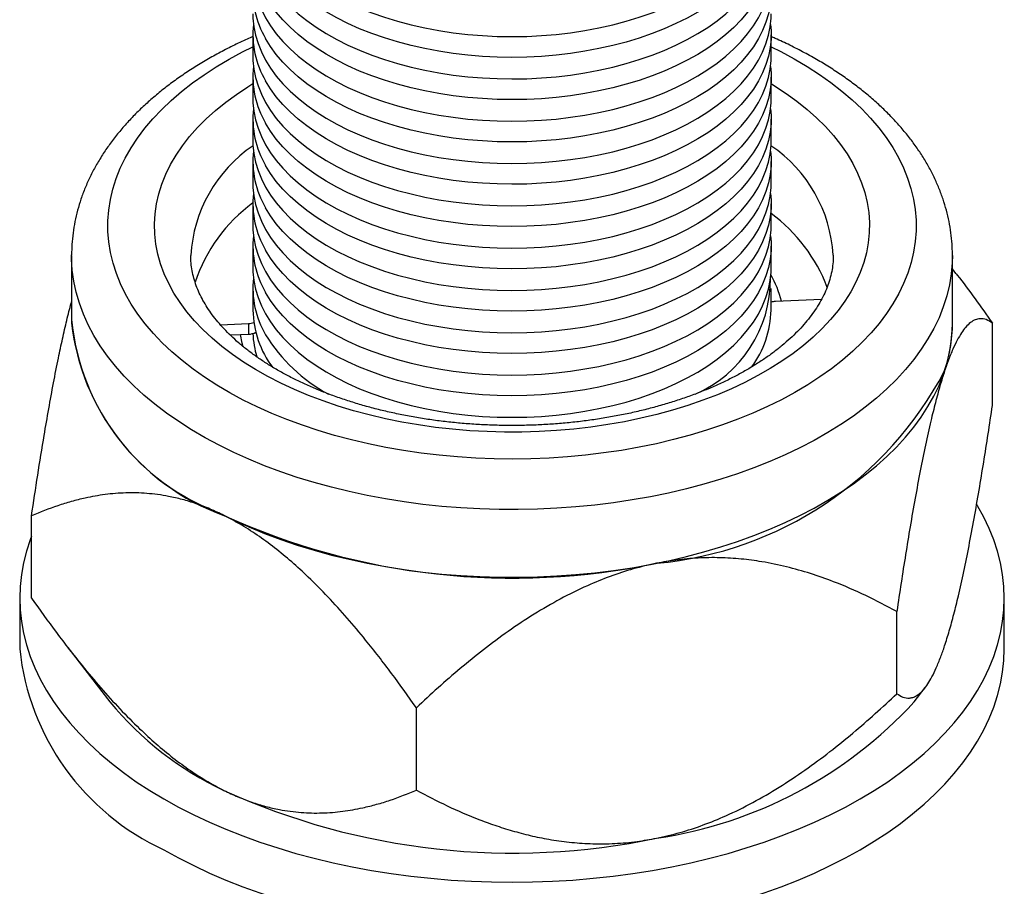
# Model space of a CAD drawing. Units: inches. Extents: x 0.7 to 32.6, y 0.8 to 21.3.
# Drawn here: x 2.5 to 3.2, y 3.4 to 4 of the extents above; entities that cross this region are included whole.
import ezdxf

# ---------------------------------------------------------------- set-up
doc = ezdxf.new("R2010")
doc.units = ezdxf.units.IN
doc.header["$LTSCALE"] = 2
doc.header["$MEASUREMENT"] = 0
doc.linetypes.add('SLD-Solid', pattern=[0])

msp = doc.modelspace()

# ---------------------------------------------------------------- linework, layer by layer
at = {"color": 7, "linetype": 'SLD-Solid', "lineweight": 25}
for p, q in [((2.66258, 4.01009), (2.66258, 3.9937)), ((3.05628, 3.9937), (3.05628, 4.01009)), ((2.66258, 3.97794), (2.66258, 3.96155)), ((3.05628, 3.96155), (3.05628, 3.97794)), ((2.66258, 3.94579), (2.66258, 3.9294)), ((3.05628, 3.9294), (3.05628, 3.94579)), ((2.66258, 3.91365), (2.66258, 3.89726)), ((3.05628, 3.89726), (3.05628, 3.91365)), ((2.66258, 3.8815), (2.66258, 3.86511)), ((3.05628, 3.86511), (3.05628, 3.8815)), ((2.66258, 3.84935), (2.66258, 3.83296)), ((3.05628, 3.83296), (3.05628, 3.84935)), ((2.52482, 3.84234), (2.52482, 3.84272)), ((2.52482, 3.84234), (2.52482, 3.79091)), ((3.10349, 3.84256), (3.10349, 3.84234)), ((3.19404, 3.79091), (3.19404, 3.84234)), ((3.19673, 3.82871), (3.19404, 3.83218)), ((2.66258, 3.81721), (2.66258, 3.80082)), ((3.05628, 3.80082), (3.05628, 3.81721)), ((3.09445, 3.80882), (3.05953, 3.80736)), ((2.63793, 3.78963), (2.65932, 3.79053)), ((2.65932, 3.79053), (2.65932, 3.7825)), ((3.22443, 3.7284), (3.22443, 3.79092)), ((2.64527, 3.78191), (2.65328, 3.78224)), ((2.65328, 3.78224), (2.65932, 3.7825)), ((2.66258, 3.78306), (2.66258, 3.78287)), ((2.49443, 3.58194), (2.49443, 3.64446)), ((2.48541, 3.58195), (2.48541, 3.54337)), ((3.23344, 3.54337), (3.23344, 3.58195)), ((3.15179, 3.5093), (3.15179, 3.57183)), ((2.52202, 3.5443), (2.55393, 3.5031)), ((3.16493, 3.5031), (3.17335, 3.51397)), ((2.78679, 3.43607), (2.78679, 3.49859))]:
    msp.add_line(p, q, dxfattribs=at)
at = {"color": 7, "linetype": 'SLD-Solid', "lineweight": 25, "flags": 128}
for points in [[(2.66258, 4.12229), (2.66266, 4.11909), (2.66329, 4.11261), (2.66457, 4.10616), (2.66648, 4.09976), (2.66903, 4.09344), (2.67219, 4.08721), (2.67596, 4.0811), (2.68034, 4.07512), (2.68529, 4.06929), (2.69082, 4.06364), (2.69689, 4.05818), (2.7035, 4.05293), (2.71061, 4.0479), (2.71821, 4.04312), (2.72627, 4.03859), (2.73476, 4.03434), (2.74366, 4.03038), (2.75294, 4.02671), (2.76257, 4.02336), (2.77251, 4.02033), (2.78273, 4.01763), (2.79321, 4.01527), (2.8039, 4.01326), (2.81477, 4.01161), (2.82579, 4.01032), (2.83691, 4.00939), (2.84812, 4.00884), (2.85935, 4.00865), (2.87059, 4.00883), (2.88179, 4.00938), (2.89292, 4.01031), (2.90394, 4.01159), (2.91482, 4.01324), (2.92551, 4.01524), (2.93599, 4.0176), (2.94622, 4.02029), (2.95616, 4.02332), (2.96579, 4.02667), (2.97507, 4.03033), (2.98398, 4.03429), (2.99248, 4.03854), (3.00054, 4.04306), (3.00815, 4.04784), (3.01527, 4.05286), (3.02188, 4.05811), (3.02796, 4.06357), (3.03349, 4.06922), (3.03846, 4.07504), (3.04284, 4.08102), (3.04662, 4.08713), (3.04979, 4.09336), (3.05234, 4.09968), (3.05426, 4.10607), (3.05555, 4.11252), (3.0562, 4.119), (3.05628, 4.12229)], [(3.0558, 4.11441), (3.0562, 4.10973), (3.0562, 4.10324), (3.05555, 4.09676), (3.05426, 4.09032), (3.05234, 4.08392), (3.04979, 4.0776), (3.04662, 4.07137), (3.04284, 4.06526), (3.03846, 4.05928), (3.03349, 4.05346), (3.02796, 4.04781), (3.02188, 4.04235), (3.01527, 4.0371), (3.00815, 4.03208), (3.00054, 4.0273), (2.99248, 4.02278), (2.98398, 4.01853), (2.97507, 4.01457), (2.96579, 4.01091), (2.95616, 4.00756), (2.94622, 4.00453), (2.93599, 4.00184), (2.92551, 3.99949), (2.91482, 3.99748), (2.90394, 3.99584), (2.89292, 3.99455), (2.88179, 3.99363), (2.87059, 3.99307), (2.85935, 3.99289), (2.84812, 3.99308), (2.83691, 3.99364), (2.82579, 3.99456), (2.81477, 3.99585), (2.8039, 3.99751), (2.79321, 3.99952), (2.78273, 4.00187), (2.77251, 4.00457), (2.76257, 4.0076), (2.75294, 4.01096), (2.74366, 4.01462), (2.73476, 4.01859), (2.72627, 4.02284), (2.71821, 4.02736), (2.71061, 4.03215), (2.7035, 4.03717), (2.69689, 4.04242), (2.69082, 4.04789), (2.68529, 4.05354), (2.68034, 4.05936), (2.67596, 4.06534), (2.67219, 4.07146)], [(2.66258, 4.09014), (2.66266, 4.08694), (2.66329, 4.08046), (2.66457, 4.07401), (2.66648, 4.06762), (2.66903, 4.06129), (2.67219, 4.05507), (2.67596, 4.04895), (2.68034, 4.04297), (2.68529, 4.03715), (2.69082, 4.03149), (2.69689, 4.02603), (2.7035, 4.02078), (2.71061, 4.01576), (2.71821, 4.01097), (2.72627, 4.00645), (2.73476, 4.0022), (2.74366, 3.99823), (2.75294, 3.99456), (2.76257, 3.99121), (2.77251, 3.98818), (2.78273, 3.98548), (2.79321, 3.98312), (2.8039, 3.98112), (2.81477, 3.97946), (2.82579, 3.97817), (2.83691, 3.97725), (2.84812, 3.97669), (2.85935, 3.9765), (2.87059, 3.97668), (2.88179, 3.97724), (2.89292, 3.97816), (2.90394, 3.97944), (2.91482, 3.98109), (2.92551, 3.9831), (2.93599, 3.98545), (2.94622, 3.98814), (2.95616, 3.99117), (2.96579, 3.99452), (2.97507, 3.99818), (2.98398, 4.00214), (2.99248, 4.00639), (3.00054, 4.01091), (3.00815, 4.01569), (3.01527, 4.02071), (3.02188, 4.02596), (3.02796, 4.03142), (3.03349, 4.03707), (3.03846, 4.04289), (3.04284, 4.04887), (3.04662, 4.05498), (3.04979, 4.06121), (3.05234, 4.06753), (3.05426, 4.07393), (3.05555, 4.08037), (3.0562, 4.08685), (3.05628, 4.09014)], [(3.0558, 4.08226), (3.0562, 4.07759), (3.0562, 4.0711), (3.05555, 4.06462), (3.05426, 4.05817), (3.05234, 4.05177), (3.04979, 4.04545), (3.04662, 4.03923), (3.04284, 4.03311), (3.03846, 4.02714), (3.03349, 4.02131), (3.02796, 4.01566), (3.02188, 4.01021), (3.01527, 4.00496), (3.00815, 3.99993), (3.00054, 3.99515), (2.99248, 3.99063), (2.98398, 3.98638), (2.97507, 3.98242), (2.96579, 3.97876), (2.95616, 3.97541), (2.94622, 3.97239), (2.93599, 3.96969), (2.92551, 3.96734), (2.91482, 3.96534), (2.90394, 3.96369), (2.89292, 3.9624), (2.88179, 3.96148), (2.87059, 3.96093), (2.85935, 3.96074), (2.84812, 3.96093), (2.83691, 3.96149), (2.82579, 3.96242), (2.81477, 3.96371), (2.8039, 3.96536), (2.79321, 3.96737), (2.78273, 3.96972), (2.77251, 3.97242), (2.76257, 3.97545), (2.75294, 3.97881), (2.74366, 3.98247), (2.73476, 3.98644), (2.72627, 3.99069), (2.71821, 3.99522), (2.71061, 4), (2.7035, 4.00502), (2.69689, 4.01028), (2.69082, 4.01574), (2.68529, 4.02139), (2.68034, 4.02722), (2.67596, 4.03319), (2.67219, 4.03931)], [(2.66258, 4.05799), (2.66266, 4.05479), (2.66329, 4.04831), (2.66457, 4.04186), (2.66648, 4.03547), (2.66903, 4.02915), (2.67219, 4.02292), (2.67596, 4.0168), (2.68034, 4.01083), (2.68529, 4.005), (2.69082, 3.99935), (2.69689, 3.99389), (2.7035, 3.98863), (2.71061, 3.98361), (2.71821, 3.97882), (2.72627, 3.9743), (2.73476, 3.97005), (2.74366, 3.96608), (2.75294, 3.96242), (2.76257, 3.95906), (2.77251, 3.95603), (2.78273, 3.95333), (2.79321, 3.95098), (2.8039, 3.94897), (2.81477, 3.94732), (2.82579, 3.94603), (2.83691, 3.9451), (2.84812, 3.94454), (2.85935, 3.94435), (2.87059, 3.94454), (2.88179, 3.94509), (2.89292, 3.94601), (2.90394, 3.9473), (2.91482, 3.94895), (2.92551, 3.95095), (2.93599, 3.9533), (2.94622, 3.95599), (2.95616, 3.95902), (2.96579, 3.96237), (2.97507, 3.96603), (2.98398, 3.96999), (2.99248, 3.97424), (3.00054, 3.97876), (3.00815, 3.98354), (3.01527, 3.98857), (3.02188, 3.99382), (3.02796, 3.99927), (3.03349, 4.00492), (3.03846, 4.01075), (3.04284, 4.01672), (3.04662, 4.02284), (3.04979, 4.02906), (3.05234, 4.03538), (3.05426, 4.04178), (3.05555, 4.04823), (3.0562, 4.05471), (3.05628, 4.05799)], [(3.0558, 4.05012), (3.0562, 4.04544), (3.0562, 4.03895), (3.05555, 4.03247), (3.05426, 4.02602), (3.05234, 4.01963), (3.04979, 4.01331), (3.04662, 4.00708), (3.04284, 4.00097), (3.03846, 3.99499), (3.03349, 3.98917), (3.02796, 3.98352), (3.02188, 3.97806), (3.01527, 3.97281), (3.00815, 3.96779), (3.00054, 3.96301), (2.99248, 3.95848), (2.98398, 3.95424), (2.97507, 3.95028), (2.96579, 3.94661), (2.95616, 3.94326), (2.94622, 3.94024), (2.93599, 3.93754), (2.92551, 3.93519), (2.91482, 3.93319), (2.90394, 3.93154), (2.89292, 3.93025), (2.88179, 3.92933), (2.87059, 3.92878), (2.85935, 3.9286), (2.84812, 3.92879), (2.83691, 3.92934), (2.82579, 3.93027), (2.81477, 3.93156), (2.8039, 3.93321), (2.79321, 3.93522), (2.78273, 3.93758), (2.77251, 3.94028), (2.76257, 3.94331), (2.75294, 3.94666), (2.74366, 3.95033), (2.73476, 3.95429), (2.72627, 3.95854), (2.71821, 3.96307), (2.71061, 3.96785), (2.7035, 3.97288), (2.69689, 3.97813), (2.69082, 3.98359), (2.68529, 3.98924), (2.68034, 3.99507), (2.67596, 4.00105), (2.67219, 4.00716)], [(2.66258, 4.02585), (2.66266, 4.02264), (2.66329, 4.01616), (2.66457, 4.00972), (2.66648, 4.00332), (2.66903, 3.997), (2.67219, 3.99077), (2.67596, 3.98466), (2.68034, 3.97868), (2.68529, 3.97285), (2.69082, 3.9672), (2.69689, 3.96174), (2.7035, 3.95649), (2.71061, 3.95146), (2.71821, 3.94668), (2.72627, 3.94215), (2.73476, 3.9379), (2.74366, 3.93394), (2.75294, 3.93027), (2.76257, 3.92692), (2.77251, 3.92389), (2.78273, 3.92119), (2.79321, 3.91883), (2.8039, 3.91682), (2.81477, 3.91517), (2.82579, 3.91388), (2.83691, 3.91295), (2.84812, 3.91239), (2.85935, 3.91221), (2.87059, 3.91239), (2.88179, 3.91294), (2.89292, 3.91386), (2.90394, 3.91515), (2.91482, 3.9168), (2.92551, 3.9188), (2.93599, 3.92115), (2.94622, 3.92385), (2.95616, 3.92687), (2.96579, 3.93022), (2.97507, 3.93388), (2.98398, 3.93785), (2.99248, 3.94209), (3.00054, 3.94662), (3.00815, 3.9514), (3.01527, 3.95642), (3.02188, 3.96167), (3.02796, 3.96713), (3.03349, 3.97278), (3.03846, 3.9786), (3.04284, 3.98458), (3.04662, 3.99069), (3.04979, 3.99692), (3.05234, 4.00324), (3.05426, 4.00963), (3.05555, 4.01608), (3.0562, 4.02256), (3.05628, 4.02585)], [(3.0558, 4.01797), (3.0562, 4.01329), (3.0562, 4.0068), (3.05555, 4.00032), (3.05426, 3.99387), (3.05234, 3.98748), (3.04979, 3.98116), (3.04662, 3.97493), (3.04284, 3.96882), (3.03846, 3.96284), (3.03349, 3.95702), (3.02796, 3.95137), (3.02188, 3.94591), (3.01527, 3.94066), (3.00815, 3.93564), (3.00054, 3.93086), (2.99248, 3.92634), (2.98398, 3.92209), (2.97507, 3.91813), (2.96579, 3.91447), (2.95616, 3.91112), (2.94622, 3.90809), (2.93599, 3.9054), (2.92551, 3.90304), (2.91482, 3.90104), (2.90394, 3.89939), (2.89292, 3.89811), (2.88179, 3.89719), (2.87059, 3.89663), (2.85935, 3.89645), (2.84812, 3.89664), (2.83691, 3.8972), (2.82579, 3.89812), (2.81477, 3.89941), (2.8039, 3.90107), (2.79321, 3.90307), (2.78273, 3.90543), (2.77251, 3.90813), (2.76257, 3.91116), (2.75294, 3.91451), (2.74366, 3.91818), (2.73476, 3.92214), (2.72627, 3.9264), (2.71821, 3.93092), (2.71061, 3.9357), (2.7035, 3.94073), (2.69689, 3.94598), (2.69082, 3.95144), (2.68529, 3.9571), (2.68034, 3.96292), (2.67596, 3.9689), (2.67219, 3.97501)], [(2.66258, 3.9937), (2.66266, 3.9905), (2.66329, 3.98402), (2.66457, 3.97757), (2.66648, 3.97117), (2.66903, 3.96485), (2.67219, 3.95862), (2.67596, 3.95251), (2.68034, 3.94653), (2.68529, 3.94071), (2.69082, 3.93505), (2.69689, 3.92959), (2.7035, 3.92434), (2.71061, 3.91931), (2.71821, 3.91453), (2.72627, 3.91001), (2.73476, 3.90575), (2.74366, 3.90179), (2.75294, 3.89812), (2.76257, 3.89477), (2.77251, 3.89174), (2.78273, 3.88904), (2.79321, 3.88668), (2.8039, 3.88467), (2.81477, 3.88302), (2.82579, 3.88173), (2.83691, 3.88081), (2.84812, 3.88025), (2.85935, 3.88006), (2.87059, 3.88024), (2.88179, 3.8808), (2.89292, 3.88172), (2.90394, 3.883), (2.91482, 3.88465), (2.92551, 3.88665), (2.93599, 3.88901), (2.94622, 3.8917), (2.95616, 3.89473), (2.96579, 3.89808), (2.97507, 3.90174), (2.98398, 3.9057), (2.99248, 3.90995), (3.00054, 3.91447), (3.00815, 3.91925), (3.01527, 3.92427), (3.02188, 3.92952), (3.02796, 3.93498), (3.03349, 3.94063), (3.03846, 3.94645), (3.04284, 3.95243), (3.04662, 3.95854), (3.04979, 3.96477), (3.05234, 3.97109), (3.05426, 3.97748), (3.05555, 3.98393), (3.0562, 3.99041), (3.05628, 3.9937)], [(3.0558, 3.98582), (3.0562, 3.98114), (3.0562, 3.97465), (3.05555, 3.96817), (3.05426, 3.96173), (3.05234, 3.95533), (3.04979, 3.94901), (3.04662, 3.94278), (3.04284, 3.93667), (3.03846, 3.9307), (3.03349, 3.92487), (3.02796, 3.91922), (3.02188, 3.91376), (3.01527, 3.90851), (3.00815, 3.90349), (3.00054, 3.89871), (2.99248, 3.89419), (2.98398, 3.88994), (2.97507, 3.88598), (2.96579, 3.88232), (2.95616, 3.87897), (2.94622, 3.87594), (2.93599, 3.87325), (2.92551, 3.8709), (2.91482, 3.86889), (2.90394, 3.86725), (2.89292, 3.86596), (2.88179, 3.86504), (2.87059, 3.86449), (2.85935, 3.8643), (2.84812, 3.86449), (2.83691, 3.86505), (2.82579, 3.86597), (2.81477, 3.86727), (2.8039, 3.86892), (2.79321, 3.87093), (2.78273, 3.87328), (2.77251, 3.87598), (2.76257, 3.87901), (2.75294, 3.88237), (2.74366, 3.88603), (2.73476, 3.89), (2.72627, 3.89425), (2.71821, 3.89877), (2.71061, 3.90356), (2.7035, 3.90858), (2.69689, 3.91383), (2.69082, 3.9193), (2.68529, 3.92495), (2.68034, 3.93077), (2.67596, 3.93675), (2.67219, 3.94287)], [(2.66258, 3.96155), (2.66266, 3.95835), (2.66329, 3.95187), (2.66457, 3.94542), (2.66648, 3.93903), (2.66903, 3.9327), (2.67219, 3.92648), (2.67596, 3.92036), (2.68034, 3.91438), (2.68529, 3.90856), (2.69082, 3.90291), (2.69689, 3.89744), (2.7035, 3.89219), (2.71061, 3.88717), (2.71821, 3.88238), (2.72627, 3.87786), (2.73476, 3.87361), (2.74366, 3.86964), (2.75294, 3.86598), (2.76257, 3.86262), (2.77251, 3.85959), (2.78273, 3.85689), (2.79321, 3.85454), (2.8039, 3.85253), (2.81477, 3.85088), (2.82579, 3.84958), (2.83691, 3.84866), (2.84812, 3.8481), (2.85935, 3.84791), (2.87059, 3.8481), (2.88179, 3.84865), (2.89292, 3.84957), (2.90394, 3.85086), (2.91482, 3.8525), (2.92551, 3.85451), (2.93599, 3.85686), (2.94622, 3.85955), (2.95616, 3.86258), (2.96579, 3.86593), (2.97507, 3.86959), (2.98398, 3.87355), (2.99248, 3.8778), (3.00054, 3.88232), (3.00815, 3.8871), (3.01527, 3.89212), (3.02188, 3.89737), (3.02796, 3.90283), (3.03349, 3.90848), (3.03846, 3.91431), (3.04284, 3.92028), (3.04662, 3.92639), (3.04979, 3.93262), (3.05234, 3.93894), (3.05426, 3.94534), (3.05555, 3.95178), (3.0562, 3.95826), (3.05628, 3.96155)], [(3.0558, 3.95367), (3.0562, 3.949), (3.0562, 3.94251), (3.05555, 3.93603), (3.05426, 3.92958), (3.05234, 3.92318), (3.04979, 3.91686), (3.04662, 3.91064), (3.04284, 3.90453), (3.03846, 3.89855), (3.03349, 3.89273), (3.02796, 3.88707), (3.02188, 3.88162), (3.01527, 3.87637), (3.00815, 3.87134), (3.00054, 3.86656), (2.99248, 3.86204), (2.98398, 3.85779), (2.97507, 3.85383), (2.96579, 3.85017), (2.95616, 3.84682), (2.94622, 3.8438), (2.93599, 3.8411), (2.92551, 3.83875), (2.91482, 3.83675), (2.90394, 3.8351), (2.89292, 3.83381), (2.88179, 3.83289), (2.87059, 3.83234), (2.85935, 3.83216), (2.84812, 3.83234), (2.83691, 3.8329), (2.82579, 3.83383), (2.81477, 3.83512), (2.8039, 3.83677), (2.79321, 3.83878), (2.78273, 3.84114), (2.77251, 3.84383), (2.76257, 3.84687), (2.75294, 3.85022), (2.74366, 3.85388), (2.73476, 3.85785), (2.72627, 3.8621), (2.71821, 3.86663), (2.71061, 3.87141), (2.7035, 3.87644), (2.69689, 3.88169), (2.69082, 3.88715), (2.68529, 3.8928), (2.68034, 3.89863), (2.67596, 3.90461), (2.67219, 3.91072)], [(2.66258, 3.9294), (2.66266, 3.9262), (2.66329, 3.91972), (2.66457, 3.91327), (2.66648, 3.90688), (2.66903, 3.90056), (2.67219, 3.89433), (2.67596, 3.88822), (2.68034, 3.88224), (2.68529, 3.87641), (2.69082, 3.87076), (2.69689, 3.8653), (2.7035, 3.86004), (2.71061, 3.85502), (2.71821, 3.85024), (2.72627, 3.84571), (2.73476, 3.84146), (2.74366, 3.83749), (2.75294, 3.83383), (2.76257, 3.83047), (2.77251, 3.82744), (2.78273, 3.82475), (2.79321, 3.82239), (2.8039, 3.82038), (2.81477, 3.81873), (2.82579, 3.81744), (2.83691, 3.81651), (2.84812, 3.81595), (2.85935, 3.81577), (2.87059, 3.81595), (2.88179, 3.8165), (2.89292, 3.81742), (2.90394, 3.81871), (2.91482, 3.82036), (2.92551, 3.82236), (2.93599, 3.82471), (2.94622, 3.82741), (2.95616, 3.83043), (2.96579, 3.83378), (2.97507, 3.83744), (2.98398, 3.8414), (2.99248, 3.84565), (3.00054, 3.85017), (3.00815, 3.85495), (3.01527, 3.85998), (3.02188, 3.86523), (3.02796, 3.87068), (3.03349, 3.87633), (3.03846, 3.88216), (3.04284, 3.88814), (3.04662, 3.89425), (3.04979, 3.90047), (3.05234, 3.90679), (3.05426, 3.91319), (3.05555, 3.91964), (3.0562, 3.92612), (3.05628, 3.9294)], [(3.0558, 3.92153), (3.0562, 3.91685), (3.0562, 3.91036), (3.05555, 3.90388), (3.05426, 3.89743), (3.05234, 3.89104), (3.04979, 3.88472), (3.04662, 3.87849), (3.04284, 3.87238), (3.03846, 3.8664), (3.03349, 3.86058), (3.02796, 3.85493), (3.02188, 3.84947), (3.01527, 3.84422), (3.00815, 3.8392), (3.00054, 3.83442), (2.99248, 3.8299), (2.98398, 3.82565), (2.97507, 3.82169), (2.96579, 3.81802), (2.95616, 3.81468), (2.94622, 3.81165), (2.93599, 3.80895), (2.92551, 3.8066), (2.91482, 3.8046), (2.90394, 3.80295), (2.89292, 3.80167), (2.88179, 3.80074), (2.87059, 3.80019), (2.85935, 3.80001), (2.84812, 3.8002), (2.83691, 3.80075), (2.82579, 3.80168), (2.81477, 3.80297), (2.8039, 3.80462), (2.79321, 3.80663), (2.78273, 3.80899), (2.77251, 3.81169), (2.76257, 3.81472), (2.75294, 3.81807), (2.74366, 3.82174), (2.73476, 3.8257), (2.72627, 3.82995), (2.71821, 3.83448), (2.71061, 3.83926), (2.7035, 3.84429), (2.69689, 3.84954), (2.69082, 3.855), (2.68529, 3.86065), (2.68034, 3.86648), (2.67596, 3.87246), (2.67219, 3.87857)], [(2.66258, 3.89726), (2.66266, 3.89406), (2.66329, 3.88758), (2.66457, 3.88113), (2.66648, 3.87473), (2.66903, 3.86841), (2.67219, 3.86218), (2.67596, 3.85607), (2.68034, 3.85009), (2.68529, 3.84426), (2.69082, 3.83861), (2.69689, 3.83315), (2.7035, 3.8279), (2.71061, 3.82287), (2.71821, 3.81809), (2.72627, 3.81356), (2.73476, 3.80931), (2.74366, 3.80535), (2.75294, 3.80168), (2.76257, 3.79833), (2.77251, 3.7953), (2.78273, 3.7926), (2.79321, 3.79024), (2.8039, 3.78823), (2.81477, 3.78658), (2.82579, 3.78529), (2.83691, 3.78436), (2.84812, 3.78381), (2.85935, 3.78362), (2.87059, 3.7838), (2.88179, 3.78435), (2.89292, 3.78527), (2.90394, 3.78656), (2.91482, 3.78821), (2.92551, 3.79021), (2.93599, 3.79256), (2.94622, 3.79526), (2.95616, 3.79828), (2.96579, 3.80163), (2.97507, 3.8053), (2.98398, 3.80926), (2.99248, 3.81351), (3.00054, 3.81803), (3.00815, 3.82281), (3.01527, 3.82783), (3.02188, 3.83308), (3.02796, 3.83854), (3.03349, 3.84419), (3.03846, 3.85001), (3.04284, 3.85599), (3.04662, 3.8621), (3.04979, 3.86833), (3.05234, 3.87465), (3.05426, 3.88104), (3.05555, 3.88749), (3.0562, 3.89397), (3.05628, 3.89726)], [(3.0558, 3.88938), (3.0562, 3.8847), (3.0562, 3.87821), (3.05555, 3.87173), (3.05426, 3.86529), (3.05234, 3.85889), (3.04979, 3.85257), (3.04662, 3.84634), (3.04284, 3.84023), (3.03846, 3.83425), (3.03349, 3.82843), (3.02796, 3.82278), (3.02188, 3.81732), (3.01527, 3.81207), (3.00815, 3.80705), (3.00054, 3.80227), (2.99248, 3.79775), (2.98398, 3.7935), (2.97507, 3.78954), (2.96579, 3.78588), (2.95616, 3.78253), (2.94622, 3.7795), (2.93599, 3.77681), (2.92551, 3.77446), (2.91482, 3.77245), (2.90394, 3.7708), (2.89292, 3.76952), (2.88179, 3.7686), (2.87059, 3.76804), (2.85935, 3.76786), (2.84812, 3.76805), (2.83691, 3.76861), (2.82579, 3.76953), (2.81477, 3.77082), (2.8039, 3.77248), (2.79321, 3.77448), (2.78273, 3.77684), (2.77251, 3.77954), (2.76257, 3.78257), (2.75294, 3.78592), (2.74366, 3.78959), (2.73476, 3.79355), (2.72627, 3.79781), (2.71821, 3.80233), (2.71061, 3.80711), (2.7035, 3.81214), (2.69689, 3.81739), (2.69082, 3.82285), (2.68529, 3.82851), (2.68034, 3.83433), (2.67596, 3.84031), (2.67219, 3.84642)], [(2.66258, 3.86511), (2.66266, 3.86191), (2.66329, 3.85543), (2.66457, 3.84898), (2.66648, 3.84258), (2.66903, 3.83626), (2.67219, 3.83003), (2.67596, 3.82392), (2.68034, 3.81794), (2.68529, 3.81212), (2.69082, 3.80646), (2.69689, 3.801), (2.7035, 3.79575), (2.71061, 3.79072), (2.71821, 3.78594), (2.72627, 3.78142), (2.73476, 3.77716), (2.74366, 3.7732), (2.75294, 3.76953), (2.76257, 3.76618), (2.77251, 3.76315), (2.78273, 3.76045), (2.79321, 3.75809), (2.8039, 3.75609), (2.81477, 3.75443), (2.82579, 3.75314), (2.83691, 3.75222), (2.84812, 3.75166), (2.85935, 3.75147), (2.87059, 3.75165), (2.88179, 3.75221), (2.89292, 3.75313), (2.90394, 3.75441), (2.91482, 3.75606), (2.92551, 3.75806), (2.93599, 3.76042), (2.94622, 3.76311), (2.95616, 3.76614), (2.96579, 3.76949), (2.97507, 3.77315), (2.98398, 3.77711), (2.99248, 3.78136), (3.00054, 3.78588), (3.00815, 3.79066), (3.01527, 3.79568), (3.02188, 3.80093), (3.02796, 3.80639), (3.03349, 3.81204), (3.03846, 3.81786), (3.04284, 3.82384), (3.04662, 3.82995), (3.04979, 3.83618), (3.05234, 3.8425), (3.05426, 3.84889), (3.05555, 3.85534), (3.0562, 3.86182), (3.05628, 3.86511)], [(3.0558, 3.85723), (3.0562, 3.85256), (3.0562, 3.84606), (3.05555, 3.83959), (3.05426, 3.83314), (3.05234, 3.82674), (3.04979, 3.82042), (3.04662, 3.8142), (3.04284, 3.80808), (3.03846, 3.80211), (3.03349, 3.79628), (3.02796, 3.79063), (3.02188, 3.78517), (3.01527, 3.77993), (3.00815, 3.7749), (3.00054, 3.77012), (2.99248, 3.7656), (2.98398, 3.76135), (2.97507, 3.75739), (2.96579, 3.75373), (2.95616, 3.75038), (2.94622, 3.74735), (2.93599, 3.74466), (2.92551, 3.74231), (2.91482, 3.7403), (2.90394, 3.73866), (2.89292, 3.73737), (2.88179, 3.73645), (2.87059, 3.7359), (2.85935, 3.73571), (2.84812, 3.7359), (2.83691, 3.73646), (2.82579, 3.73739), (2.81477, 3.73868), (2.8039, 3.74033), (2.79321, 3.74234), (2.78273, 3.74469), (2.77251, 3.74739), (2.76257, 3.75042), (2.75294, 3.75378), (2.74366, 3.75744), (2.73476, 3.76141), (2.72627, 3.76566), (2.71821, 3.77018), (2.71061, 3.77497), (2.7035, 3.77999), (2.69689, 3.78525), (2.69082, 3.79071), (2.68529, 3.79636), (2.68034, 3.80218), (2.67596, 3.80816), (2.67219, 3.81428)], [(2.66258, 3.83296), (2.66266, 3.82976), (2.66329, 3.82328), (2.66457, 3.81683), (2.66648, 3.81044), (2.66903, 3.80412), (2.67219, 3.79789), (2.67596, 3.79177), (2.68034, 3.78579), (2.68529, 3.77997), (2.69082, 3.77432), (2.69689, 3.76886), (2.7035, 3.7636), (2.71061, 3.75858), (2.71821, 3.75379), (2.72627, 3.74927), (2.73476, 3.74502), (2.74366, 3.74105), (2.75294, 3.73739), (2.76257, 3.73403), (2.77251, 3.731), (2.78273, 3.7283), (2.79321, 3.72595), (2.8039, 3.72394), (2.81477, 3.72229), (2.82579, 3.72099), (2.83691, 3.72007), (2.84812, 3.71951), (2.85935, 3.71932), (2.87059, 3.71951), (2.88179, 3.72006), (2.89292, 3.72098), (2.90394, 3.72227), (2.91482, 3.72391), (2.92551, 3.72592), (2.93599, 3.72827), (2.94622, 3.73096), (2.95616, 3.73399), (2.96579, 3.73734), (2.97507, 3.741), (2.98398, 3.74496), (2.99248, 3.74921), (3.00054, 3.75373), (3.00815, 3.75851), (3.01527, 3.76353), (3.02188, 3.76878), (3.02796, 3.77424), (3.03349, 3.77989), (3.03846, 3.78572), (3.04284, 3.79169), (3.04662, 3.79781), (3.04979, 3.80403), (3.05234, 3.81035), (3.05426, 3.81675), (3.05555, 3.82319), (3.0562, 3.82967), (3.05628, 3.83296)], [(2.63693, 3.64663), (2.64805, 3.64117), (2.65956, 3.63599), (2.67146, 3.6311), (2.68371, 3.62652), (2.6963, 3.62225), (2.7092, 3.61831), (2.72238, 3.61469), (2.73583, 3.6114), (2.74951, 3.60846), (2.7634, 3.60587), (2.77747, 3.60363), (2.7917, 3.60174), (2.80606, 3.60021), (2.82052, 3.59905), (2.83505, 3.59826), (2.84963, 3.59782), (2.86423, 3.59776), (2.87882, 3.59807), (2.89337, 3.59874), (2.90786, 3.59978), (2.92225, 3.60118), (2.93653, 3.60294), (2.95066, 3.60506), (2.96462, 3.60753), (2.97837, 3.61036), (2.9919, 3.61352), (3.00518, 3.61703), (3.01818, 3.62087), (3.03087, 3.62502), (3.04324, 3.6295), (3.05527, 3.63428), (3.06691, 3.63936), (3.07817, 3.64473), (3.089, 3.65038), (3.0994, 3.65629), (3.10935, 3.66246), (3.11881, 3.66888), (3.12779, 3.67553), (3.13625, 3.68239), (3.14419, 3.68947), (3.15158, 3.69674), (3.15842, 3.70418), (3.16469, 3.71179), (3.17037, 3.71955), (3.17547, 3.72745), (3.17996, 3.73547), (3.18385, 3.7436), (3.18711, 3.75181), (3.18975, 3.7601), (3.19177, 3.76845), (3.19315, 3.77684), (3.19389, 3.78525), (3.19404, 3.79091)], [(2.65509, 3.77293), (2.65445, 3.77558), (2.65328, 3.78224)], [(2.59496, 3.42928), (2.60611, 3.4231), (2.6177, 3.41719), (2.6297, 3.41156), (2.6421, 3.40623), (2.65486, 3.40119), (2.66797, 3.39647), (2.68142, 3.39206), (2.69516, 3.38797), (2.70919, 3.38422), (2.72347, 3.38081), (2.73799, 3.37773), (2.75271, 3.37501), (2.76761, 3.37264), (2.78267, 3.37063), (2.79787, 3.36898), (2.81317, 3.36769), (2.82854, 3.36677), (2.84397, 3.36622), (2.85943, 3.36604), (2.87488, 3.36622), (2.89031, 3.36677), (2.90569, 3.36769), (2.92099, 3.36898), (2.93618, 3.37063), (2.95124, 3.37264), (2.96615, 3.37501), (2.98087, 3.37773), (2.99539, 3.38081), (3.00967, 3.38422), (3.02369, 3.38797), (3.03744, 3.39206), (3.05088, 3.39647), (3.064, 3.40119), (3.07676, 3.40623), (3.08915, 3.41156), (3.10115, 3.41719), (3.11274, 3.4231), (3.1239, 3.42928), (3.1346, 3.43572), (3.14483, 3.44241), (3.15458, 3.44933), (3.16382, 3.45649), (3.17254, 3.46386), (3.18073, 3.47143), (3.18837, 3.47919), (3.19544, 3.48712), (3.20194, 3.49522), (3.20786, 3.50346), (3.21318, 3.51184), (3.2179, 3.52034), (3.222, 3.52895), (3.22548, 3.53764), (3.22834, 3.54641), (3.23057, 3.55524), (3.23217, 3.56412), (3.23312, 3.57303), (3.23344, 3.58195), (3.23312, 3.59087), (3.23217, 3.59978), (3.23057, 3.60866), (3.22834, 3.61749), (3.22548, 3.62626), (3.222, 3.63495), (3.2179, 3.64356), (3.21318, 3.65206), (3.21263, 3.65297)], [(2.49443, 3.62907), (2.49337, 3.62626), (2.49051, 3.61749), (2.48828, 3.60866), (2.48669, 3.59978), (2.48573, 3.59087), (2.48541, 3.58195), (2.48573, 3.57303), (2.48669, 3.56412), (2.48828, 3.55524), (2.49051, 3.54641), (2.49337, 3.53764), (2.49686, 3.52895), (2.50096, 3.52034), (2.50568, 3.51184), (2.511, 3.50346), (2.51691, 3.49522), (2.52342, 3.48712), (2.53049, 3.47919), (2.53813, 3.47143), (2.54631, 3.46386), (2.55504, 3.45649), (2.56428, 3.44933), (2.57402, 3.44241), (2.58426, 3.43572), (2.59496, 3.42928)], [(2.59496, 3.3907), (2.60611, 3.38452), (2.6177, 3.37861), (2.6297, 3.37299), (2.6421, 3.36765), (2.65486, 3.36262), (2.66797, 3.35789), (2.68142, 3.35348), (2.69516, 3.3494), (2.70919, 3.34565), (2.72347, 3.34223), (2.73799, 3.33916), (2.75271, 3.33644), (2.76761, 3.33407), (2.78267, 3.33205), (2.79787, 3.3304), (2.81317, 3.32912), (2.82854, 3.3282), (2.84397, 3.32764), (2.85943, 3.32746), (2.87488, 3.32764), (2.89031, 3.3282), (2.90569, 3.32912), (2.92099, 3.3304), (2.93618, 3.33205), (2.95124, 3.33407), (2.96615, 3.33644), (2.98087, 3.33916), (2.99539, 3.34223), (3.00967, 3.34565), (3.02369, 3.3494), (3.03744, 3.35348), (3.05088, 3.35789), (3.064, 3.36262), (3.07676, 3.36765), (3.08915, 3.37299), (3.10115, 3.37861), (3.11274, 3.38452), (3.1239, 3.3907), (3.1346, 3.39714), (3.14483, 3.40383), (3.15458, 3.41076), (3.16382, 3.41791), (3.17254, 3.42528), (3.18073, 3.43285), (3.18837, 3.44061), (3.19544, 3.44854), (3.20194, 3.45664), (3.20786, 3.46489), (3.21318, 3.47327), (3.2179, 3.48177), (3.222, 3.49037), (3.22548, 3.49906), (3.22834, 3.50784), (3.23057, 3.51667), (3.23217, 3.52554), (3.23312, 3.53445), (3.23344, 3.54337)]]:
    msp.add_lwpolyline(points, dxfattribs=at)
at = {"color": 1, "linetype": 'SLD-Solid', "lineweight": 25, "flags": 128}
for points in [[(3.05628, 4.00088), (3.0636, 3.99724), (3.07383, 3.99174), (3.08361, 3.98597), (3.09292, 3.97996), (3.10176, 3.9737), (3.11009, 3.96722), (3.1179, 3.96053), (3.12518, 3.95364), (3.1319, 3.94656), (3.13806, 3.93932), (3.14365, 3.93192), (3.14864, 3.92438), (3.15303, 3.91672), (3.15682, 3.90896), (3.15999, 3.9011), (3.16254, 3.89316), (3.16445, 3.88517), (3.16574, 3.87713), (3.16639, 3.86907), (3.16641, 3.861), (3.16578, 3.85294), (3.16453, 3.8449), (3.16264, 3.83691), (3.16012, 3.82897), (3.15698, 3.8211), (3.15323, 3.81333), (3.14886, 3.80567), (3.14389, 3.79812), (3.13834, 3.79072), (3.1322, 3.78347), (3.12551, 3.77638), (3.11826, 3.76948), (3.11047, 3.76278), (3.10216, 3.75629), (3.09335, 3.75003), (3.08406, 3.744), (3.07429, 3.73822), (3.06409, 3.73271), (3.05346, 3.72747), (3.04243, 3.72251), (3.03101, 3.71785), (3.01925, 3.71349), (3.00715, 3.70945), (2.99474, 3.70573), (2.98206, 3.70234), (2.96912, 3.69929), (2.95595, 3.69658), (2.94259, 3.69421), (2.92905, 3.69221), (2.91536, 3.69056), (2.90156, 3.68927), (2.88768, 3.68834), (2.87373, 3.68778), (2.85976, 3.68759), (2.84578, 3.68777), (2.83183, 3.68831), (2.81794, 3.68922), (2.80414, 3.69049), (2.79045, 3.69212), (2.7769, 3.69411), (2.76353, 3.69646), (2.75035, 3.69915), (2.7374, 3.70219), (2.7247, 3.70556), (2.71228, 3.70927), (2.70017, 3.7133), (2.68839, 3.71764), (2.67696, 3.72229), (2.66591, 3.72723), (2.65526, 3.73245), (2.64503, 3.73796), (2.63525, 3.74372), (2.62593, 3.74974), (2.6171, 3.75599), (2.60877, 3.76247), (2.60095, 3.76916), (2.59368, 3.77605), (2.58695, 3.78313), (2.58079, 3.79037), (2.57521, 3.79777), (2.57022, 3.80531), (2.56582, 3.81297), (2.56204, 3.82074), (2.55887, 3.8286), (2.55632, 3.83653), (2.5544, 3.84453), (2.55312, 3.85256), (2.55246, 3.86062), (2.55245, 3.86869), (2.55307, 3.87675), (2.55433, 3.88479), (2.55622, 3.89279), (2.55873, 3.90072), (2.56187, 3.90859), (2.56563, 3.91636), (2.57, 3.92403), (2.57496, 3.93157), (2.58052, 3.93898), (2.58665, 3.94623), (2.59335, 3.95331), (2.6006, 3.96021), (2.60839, 3.96691), (2.6167, 3.9734), (2.62551, 3.97967), (2.6348, 3.9857), (2.64456, 3.99147), (2.65477, 3.99699), (2.66258, 4.00088)], [(3.05628, 3.97289), (3.05891, 3.97126), (3.06765, 3.96553), (3.0759, 3.95956), (3.08363, 3.95336), (3.09083, 3.94696), (3.09748, 3.94036), (3.10356, 3.93358), (3.10907, 3.92663), (3.11399, 3.91954), (3.1183, 3.91232), (3.12199, 3.90499), (3.12507, 3.89756), (3.12751, 3.89006), (3.12932, 3.88249), (3.13049, 3.87489), (3.13101, 3.86726), (3.13089, 3.85962), (3.13013, 3.852), (3.12873, 3.8444), (3.12668, 3.83686), (3.12401, 3.82938), (3.1207, 3.82198), (3.11678, 3.81469), (3.11224, 3.80752), (3.10711, 3.80048), (3.10138, 3.7936), (3.09509, 3.78688), (3.08823, 3.78035), (3.08083, 3.77402), (3.07291, 3.7679), (3.06448, 3.76202), (3.05557, 3.75638), (3.04619, 3.75099), (3.03636, 3.74588), (3.02612, 3.74105), (3.01548, 3.73651), (3.00447, 3.73227), (2.99312, 3.72835), (2.98145, 3.72476), (2.96949, 3.72149), (2.95727, 3.71857), (2.94481, 3.71599), (2.93216, 3.71377), (2.91933, 3.71191), (2.90636, 3.7104), (2.89328, 3.70927), (2.88012, 3.7085), (2.86691, 3.7081), (2.85368, 3.70808), (2.84046, 3.70843), (2.8273, 3.70915), (2.8142, 3.71023), (2.80122, 3.71169), (2.78837, 3.71351), (2.77569, 3.71568), (2.76321, 3.71821), (2.75095, 3.72109), (2.73896, 3.72431), (2.72725, 3.72786), (2.71585, 3.73174), (2.7048, 3.73594), (2.69411, 3.74043), (2.68381, 3.74523), (2.67393, 3.75031), (2.66449, 3.75566), (2.65551, 3.76126), (2.64702, 3.76712), (2.63903, 3.7732), (2.63156, 3.77951), (2.62463, 3.78601), (2.61826, 3.79271), (2.61247, 3.79957), (2.60725, 3.80659), (2.60264, 3.81375), (2.59863, 3.82102), (2.59525, 3.82841), (2.59249, 3.83587), (2.59036, 3.84341), (2.58887, 3.851), (2.58802, 3.85862), (2.58782, 3.86626), (2.58826, 3.87389), (2.58935, 3.8815), (2.59107, 3.88907), (2.59343, 3.89658), (2.59643, 3.90402), (2.60004, 3.91137), (2.60427, 3.9186), (2.60911, 3.92571), (2.61454, 3.93268), (2.62055, 3.93948), (2.62713, 3.9461), (2.63426, 3.95254), (2.64192, 3.95876), (2.6501, 3.96476), (2.65877, 3.97053), (2.66258, 3.97289)], [(3.19404, 3.8423), (3.19389, 3.83669), (3.19315, 3.82827), (3.19177, 3.81988), (3.18975, 3.81153), (3.18711, 3.80325), (3.18385, 3.79503), (3.17996, 3.78691), (3.17547, 3.77889), (3.17037, 3.77099), (3.16469, 3.76323), (3.15842, 3.75562), (3.15158, 3.74817), (3.14419, 3.7409), (3.13625, 3.73383), (3.12779, 3.72696), (3.11881, 3.72031), (3.10935, 3.7139), (3.0994, 3.70773), (3.089, 3.70181), (3.07817, 3.69617), (3.06691, 3.6908), (3.05527, 3.68572), (3.04324, 3.68094), (3.03087, 3.67646), (3.01818, 3.6723), (3.00518, 3.66847), (2.9919, 3.66496), (2.97837, 3.66179), (2.96462, 3.65897), (2.95066, 3.6565), (2.93653, 3.65438), (2.92225, 3.65261), (2.90786, 3.65121), (2.89337, 3.65017), (2.87882, 3.6495), (2.86423, 3.6492), (2.84963, 3.64926), (2.83505, 3.64969), (2.82052, 3.65049), (2.80606, 3.65165), (2.7917, 3.65318), (2.77747, 3.65506), (2.7634, 3.6573), (2.74951, 3.6599), (2.73583, 3.66284), (2.72238, 3.66612), (2.7092, 3.66974), (2.6963, 3.67369), (2.68371, 3.67796), (2.67146, 3.68254), (2.65956, 3.68742), (2.64805, 3.6926), (2.63693, 3.69807), (2.62624, 3.70381), (2.616, 3.70981), (2.60621, 3.71607), (2.59691, 3.72256), (2.58811, 3.72929), (2.57983, 3.73623), (2.57208, 3.74337), (2.56487, 3.7507), (2.55823, 3.7582), (2.55216, 3.76587), (2.54667, 3.77368), (2.54178, 3.78162), (2.5375, 3.78968), (2.53382, 3.79783), (2.53077, 3.80607), (2.52834, 3.81439), (2.52654, 3.82275), (2.52538, 3.83115), (2.52485, 3.83957), (2.52482, 3.84234)]]:
    msp.add_lwpolyline(points, dxfattribs=at)
at = {"color": 7, "linetype": 'SLD-Solid', "lineweight": 25}
for centre, radius, start, end in [((2.73202, 4.04234), 0.06941, 173.56787, 210.45183), ((2.73202, 4.01019), 0.06941, 173.56787, 210.45183), ((2.73202, 3.97804), 0.06941, 173.56787, 210.45183), ((2.73202, 3.9459), 0.06941, 173.56787, 210.45183), ((2.73202, 3.91375), 0.06941, 173.56787, 210.45183), ((2.73202, 3.8816), 0.06941, 173.56787, 210.45183), ((2.7345, 3.78367), 0.12201, 126.11446, 161.70732), ((2.98287, 3.7742), 0.12405, 20.65651, 53.71881), ((2.73202, 3.84946), 0.06941, 173.56787, 210.45183), ((2.73202, 3.81731), 0.06941, 173.56787, 210.45183), ((2.96037, 3.82428), 0.09544, 293.59957, 0.48061), ((2.9862, 3.78811), 0.0803, 14.01245, 29.52274), ((2.73721, 3.8022), 0.07465, 181.06331, 217.08002), ((2.9817, 3.80219), 0.07459, 323.15171, 358.94185), ((3.05997, 3.79511), 0.01225, 92.0294, 107.51522), ((2.69973, 3.81018), 0.17568, 185.36659, 250.33387), ((3.07954, 3.79106), 0.11453, 341.4315, 1.34491), ((2.69887, 3.81046), 0.17515, 186.4108, 249.28967), ((2.65893, 3.80246), 0.01193, 271.88775, 291.28675), ((2.65927, 3.79274), 0.01024, 270.28561, 302.16948), ((2.73016, 3.78522), 0.06759, 181.8244, 197.3606), ((2.78023, 3.84866), 0.12688, 211.62693, 241.62898), ((2.94447, 3.88245), 0.27515, 275.17371, 332.30877), ((2.86031, 4.12767), 0.53055, 245.53671, 281.85275), ((2.67438, 3.56332), 0.19002, 186.02642, 245.29372), ((2.74644, 3.66154), 0.24933, 219.45589, 244.88279), ((2.92116, 3.72682), 0.33087, 278.36322, 317.45456), ((2.86031, 3.91871), 0.53055, 245.53671, 281.85275)]:
    msp.add_arc(centre, radius, start, end, dxfattribs=at)
at = {"color": 1, "linetype": 'SLD-Solid', "lineweight": 25}
for centre, radius, start, end in [((2.72399, 3.83582), 0.10881, 124.29434, 176.61075), ((2.99533, 3.83606), 0.10835, 3.44018, 55.83699)]:
    msp.add_arc(centre, radius, start, end, dxfattribs=at)
at = {"color": 7, "linetype": 'SLD-Solid', "lineweight": 25}
for points, knots in [([(2.66258, 4.00866), (2.66113, 4.00804), (2.65588, 4.00578), (2.64719, 4.00159), (2.63651, 3.99609), (2.62623, 3.99029), (2.61633, 3.98422), (2.60685, 3.97787), (2.5978, 3.97126), (2.5892, 3.96441), (2.58107, 3.95731), (2.57343, 3.94999), (2.56631, 3.94245), (2.55971, 3.93471), (2.55365, 3.9268), (2.54815, 3.91873), (2.54322, 3.91052), (2.53886, 3.90219), (2.53508, 3.89376), (2.5319, 3.88525), (2.5293, 3.87668), (2.52728, 3.86806), (2.52586, 3.85943), (2.52499, 3.85099), (2.52489, 3.84544), (2.52484, 3.84278)], [0, 0, 0, 0, 0.017489, 0.063346, 0.109242, 0.155174, 0.201131, 0.247102, 0.293064, 0.338993, 0.384862, 0.430636, 0.476278, 0.521745, 0.566996, 0.611988, 0.656688, 0.701067, 0.745109, 0.788814, 0.832195, 0.875279, 0.91811, 0.960739, 1, 1, 1, 1]), ([(3.19398, 3.84229), (3.19398, 3.84447), (3.19395, 3.84952), (3.19324, 3.85743), (3.19197, 3.866), (3.19012, 3.87453), (3.1877, 3.88299), (3.18472, 3.89138), (3.18118, 3.89969), (3.17708, 3.9079), (3.17242, 3.916), (3.1672, 3.92398), (3.16144, 3.93182), (3.15514, 3.93951), (3.1483, 3.94702), (3.14096, 3.95435), (3.1331, 3.96147), (3.12477, 3.96838), (3.11596, 3.97505), (3.10671, 3.98148), (3.09703, 3.98765), (3.08687, 3.9936), (3.07797, 3.99838), (3.06881, 4.00297), (3.0622, 4.00614), (3.05734, 4.00822), (3.05628, 4.00867)], [0, 0, 0, 0, 0.031996, 0.0743, 0.116631, 0.159057, 0.201643, 0.244444, 0.287506, 0.330862, 0.374534, 0.418526, 0.462831, 0.50743, 0.552295, 0.59739, 0.642678, 0.688118, 0.733674, 0.779311, 0.825001, 0.870718, 0.917302, 0.941584, 0.98729, 1, 1, 1, 1]), ([(3.10347, 3.84251), (3.10347, 3.84236), (3.10357, 3.84021), (3.10323, 3.83606), (3.1024, 3.83007), (3.10093, 3.82411), (3.09894, 3.81821), (3.09642, 3.81238), (3.09339, 3.80664), (3.08986, 3.80098), (3.08583, 3.7954), (3.08132, 3.7899), (3.07631, 3.78449), (3.07083, 3.77918), (3.06486, 3.77397), (3.05842, 3.76889), (3.05152, 3.76394), (3.04417, 3.75914), (3.03638, 3.75451), (3.02817, 3.75005), (3.01956, 3.74579), (3.01056, 3.74175), (3.00119, 3.73792), (2.99147, 3.73433), (2.98144, 3.73099), (2.9711, 3.7279), (2.96049, 3.72509), (2.94963, 3.72255), (2.93854, 3.7203), (2.92726, 3.71834), (2.91582, 3.71668), (2.90423, 3.71533), (2.89253, 3.71429), (2.88075, 3.71356), (2.86891, 3.71315), (2.85705, 3.71305), (2.8452, 3.71328), (2.83338, 3.71382), (2.82162, 3.71467), (2.80996, 3.71584), (2.79842, 3.71731), (2.78703, 3.71909), (2.77582, 3.72117), (2.76481, 3.72354), (2.75404, 3.72619), (2.74353, 3.72912), (2.7333, 3.73231), (2.72338, 3.73576), (2.7138, 3.73945), (2.70458, 3.74337), (2.69573, 3.74751), (2.68728, 3.75185), (2.67925, 3.75637), (2.67165, 3.76107), (2.6645, 3.76591), (2.65781, 3.7709), (2.6516, 3.776), (2.64587, 3.78121), (2.64062, 3.7865), (2.63587, 3.79186), (2.63161, 3.79727), (2.62785, 3.80274), (2.62457, 3.80825), (2.62178, 3.81379), (2.61948, 3.81939), (2.61766, 3.82504), (2.61635, 3.83076), (2.61553, 3.83651), (2.61543, 3.84036), (2.61538, 3.84227)], [0, 0, 0, 0, 0.001316, 0.018461, 0.035594, 0.052481, 0.069005, 0.085138, 0.100917, 0.1164, 0.13165, 0.146725, 0.161672, 0.17653, 0.191328, 0.20609, 0.220834, 0.235573, 0.250314, 0.265063, 0.279827, 0.294608, 0.309409, 0.324231, 0.339073, 0.353936, 0.368817, 0.383716, 0.398632, 0.413561, 0.428504, 0.443457, 0.458419, 0.473388, 0.488362, 0.503338, 0.518315, 0.533291, 0.548262, 0.563227, 0.578184, 0.593131, 0.608066, 0.622987, 0.637891, 0.652778, 0.667645, 0.682491, 0.697314, 0.712115, 0.726892, 0.741647, 0.756379, 0.771093, 0.785792, 0.800483, 0.815173, 0.829871, 0.844593, 0.859359, 0.874194, 0.889131, 0.904211, 0.91948, 0.934996, 0.950816, 0.966991, 0.983547, 1, 1, 1, 1]), ([(3.19671, 3.82869), (3.19704, 3.82828), (3.20205, 3.82199), (3.21133, 3.8094), (3.22006, 3.79708), (3.22443, 3.79092)], [0, 0, 0, 0, 0.033811, 0.516975, 1, 1, 1, 1]), ([(2.49443, 3.64446), (2.49597, 3.65478), (2.49907, 3.67543), (2.50345, 3.70253), (2.50747, 3.72587), (2.51108, 3.74552), (2.51458, 3.76329), (2.51796, 3.77916), (2.52119, 3.79303), (2.52348, 3.80242), (2.52471, 3.80677), (2.52482, 3.80717)], [0, 0, 0, 0, 0.173548, 0.34705, 0.465208, 0.583446, 0.701514, 0.797655, 0.894094, 0.99044, 1, 1, 1, 1]), ([(3.22443, 3.79092), (3.22288, 3.79192), (3.21979, 3.79392), (3.2154, 3.79455), (3.21139, 3.79365), (3.20778, 3.79156), (3.20428, 3.7882), (3.2009, 3.78366), (3.19767, 3.77818), (3.19438, 3.77135), (3.19118, 3.76356), (3.18909, 3.75744), (3.18811, 3.75459)], [0, 0, 0, 0, 0.148276, 0.296513, 0.397465, 0.498486, 0.59936, 0.681502, 0.763897, 0.846213, 0.928246, 1, 1, 1, 1]), ([(3.18811, 3.75459), (3.18693, 3.75089), (3.18457, 3.74348), (3.18107, 3.73061), (3.17737, 3.71565), (3.17352, 3.69834), (3.16953, 3.67863), (3.16565, 3.65788), (3.16194, 3.63658), (3.15841, 3.61511), (3.15503, 3.59361), (3.15287, 3.57909), (3.15179, 3.57183)], [0, 0, 0, 0, 0.0863245, 0.172857, 0.2592265, 0.3648518, 0.4705173, 0.5789604, 0.6874307, 0.7915875, 0.8958088, 1, 1, 1, 1]), ([(3.18811, 3.54563), (3.18928, 3.54933), (3.19164, 3.55675), (3.19515, 3.56961), (3.19884, 3.58457), (3.20269, 3.60188), (3.20668, 3.62159), (3.21056, 3.64235), (3.21427, 3.66365), (3.2178, 3.68512), (3.22118, 3.70661), (3.22335, 3.72114), (3.22443, 3.7284)], [0, 0, 0, 0, 0.086324, 0.172857, 0.259227, 0.364852, 0.470517, 0.57896, 0.687431, 0.791587, 0.895809, 1, 1, 1, 1]), ([(2.64061, 3.64474), (2.63708, 3.64642), (2.63004, 3.64978), (2.61945, 3.65378), (2.60891, 3.657), (2.59633, 3.65987), (2.58193, 3.66178), (2.56588, 3.66212), (2.55025, 3.66084), (2.53653, 3.65841), (2.5246, 3.65541), (2.51085, 3.6512), (2.501, 3.64716), (2.49443, 3.64446)], [0, 0, 0, 0, 0.064175, 0.128353, 0.19381, 0.259273, 0.364476, 0.470556, 0.578757, 0.687461, 0.765432, 0.843407, 1, 1, 1, 1]), ([(2.78679, 3.49859), (2.78056, 3.50736), (2.76812, 3.52489), (2.75047, 3.54757), (2.73429, 3.56685), (2.71978, 3.58287), (2.70568, 3.59712), (2.69208, 3.60956), (2.6791, 3.62028), (2.66586, 3.62998), (2.65299, 3.63826), (2.64455, 3.64268), (2.64061, 3.64474)], [0, 0, 0, 0, 0.148278, 0.296516, 0.397469, 0.498492, 0.599367, 0.681509, 0.763904, 0.84622, 0.928253, 1, 1, 1, 1]), ([(2.96929, 3.60843), (2.96337, 3.60709), (2.95152, 3.60441), (2.93392, 3.59858), (2.91534, 3.59105), (2.896, 3.58146), (2.87595, 3.56977), (2.85647, 3.5568), (2.83782, 3.54295), (2.82007, 3.52858), (2.80311, 3.51386), (2.79223, 3.50368), (2.78679, 3.49859)], [0, 0, 0, 0, 0.086325, 0.172857, 0.259227, 0.364853, 0.470518, 0.578961, 0.687432, 0.791588, 0.895809, 1, 1, 1, 1]), ([(3.15179, 3.57183), (3.14402, 3.57593), (3.12848, 3.58413), (3.10644, 3.59358), (3.08625, 3.60074), (3.06814, 3.60589), (3.05053, 3.60957), (3.03355, 3.61181), (3.01735, 3.61281), (3.00081, 3.61259), (2.98474, 3.61122), (2.9742, 3.60931), (2.96929, 3.60843)], [0, 0, 0, 0, 0.148276, 0.296513, 0.397465, 0.498486, 0.599361, 0.681503, 0.763898, 0.846214, 0.928247, 1, 1, 1, 1]), ([(2.49443, 3.58194), (2.50065, 3.57317), (2.51309, 3.55564), (2.53075, 3.53296), (2.54692, 3.51368), (2.56143, 3.49766), (2.57549, 3.48347), (2.58897, 3.47111), (2.60188, 3.46041), (2.61517, 3.45066), (2.62816, 3.44231), (2.63667, 3.43785), (2.64061, 3.43579)], [0, 0, 0, 0, 0.148274, 0.296509, 0.39746, 0.498479, 0.599353, 0.680563, 0.761759, 0.845013, 0.928254, 1, 1, 1, 1]), ([(3.15179, 3.5093), (3.15333, 3.50831), (3.15642, 3.50631), (3.16053, 3.50571), (3.16395, 3.50635), (3.16661, 3.50754), (3.16935, 3.50951), (3.17224, 3.51244), (3.17528, 3.5165), (3.17848, 3.5219), (3.18179, 3.52875), (3.18501, 3.53662), (3.18713, 3.54278), (3.18811, 3.54563)], [0, 0, 0, 0, 0.148011, 0.296498, 0.371883, 0.447263, 0.523313, 0.599354, 0.680563, 0.761757, 0.84501, 0.92825, 1, 1, 1, 1]), ([(2.96929, 3.39947), (2.9752, 3.40081), (2.98705, 3.40348), (3.00465, 3.40932), (3.02324, 3.41685), (3.04257, 3.42643), (3.06263, 3.43813), (3.0821, 3.4511), (3.10075, 3.46494), (3.1185, 3.47932), (3.13546, 3.49404), (3.14635, 3.50422), (3.15179, 3.5093)], [0, 0, 0, 0, 0.086325, 0.172857, 0.259227, 0.364853, 0.470518, 0.578961, 0.687432, 0.791588, 0.895809, 1, 1, 1, 1]), ([(2.64061, 3.43579), (2.64413, 3.43411), (2.65118, 3.43076), (2.66176, 3.42676), (2.6723, 3.42353), (2.68488, 3.42066), (2.69929, 3.41876), (2.71534, 3.41841), (2.73096, 3.4197), (2.74468, 3.42213), (2.75661, 3.42513), (2.77036, 3.42933), (2.78021, 3.43337), (2.78679, 3.43607)], [0, 0, 0, 0, 0.064175, 0.128353, 0.19381, 0.259273, 0.364476, 0.470556, 0.578757, 0.687461, 0.765432, 0.843407, 1, 1, 1, 1]), ([(2.78679, 3.43607), (2.79454, 3.43198), (2.81008, 3.42377), (2.83069, 3.41493), (2.84788, 3.40871), (2.86125, 3.40455), (2.87504, 3.40101), (2.88955, 3.39814), (2.90481, 3.3961), (2.9209, 3.39507), (2.93751, 3.39527), (2.95372, 3.39667), (2.96437, 3.39858), (2.96929, 3.39947)], [0, 0, 0, 0, 0.148011, 0.296498, 0.371815, 0.447263, 0.5232, 0.599354, 0.680349, 0.761757, 0.844687, 0.92825, 1, 1, 1, 1])]:
    msp.add_open_spline(points, degree=3, knots=knots, dxfattribs=at)

doc.saveas('drawing.dxf')
